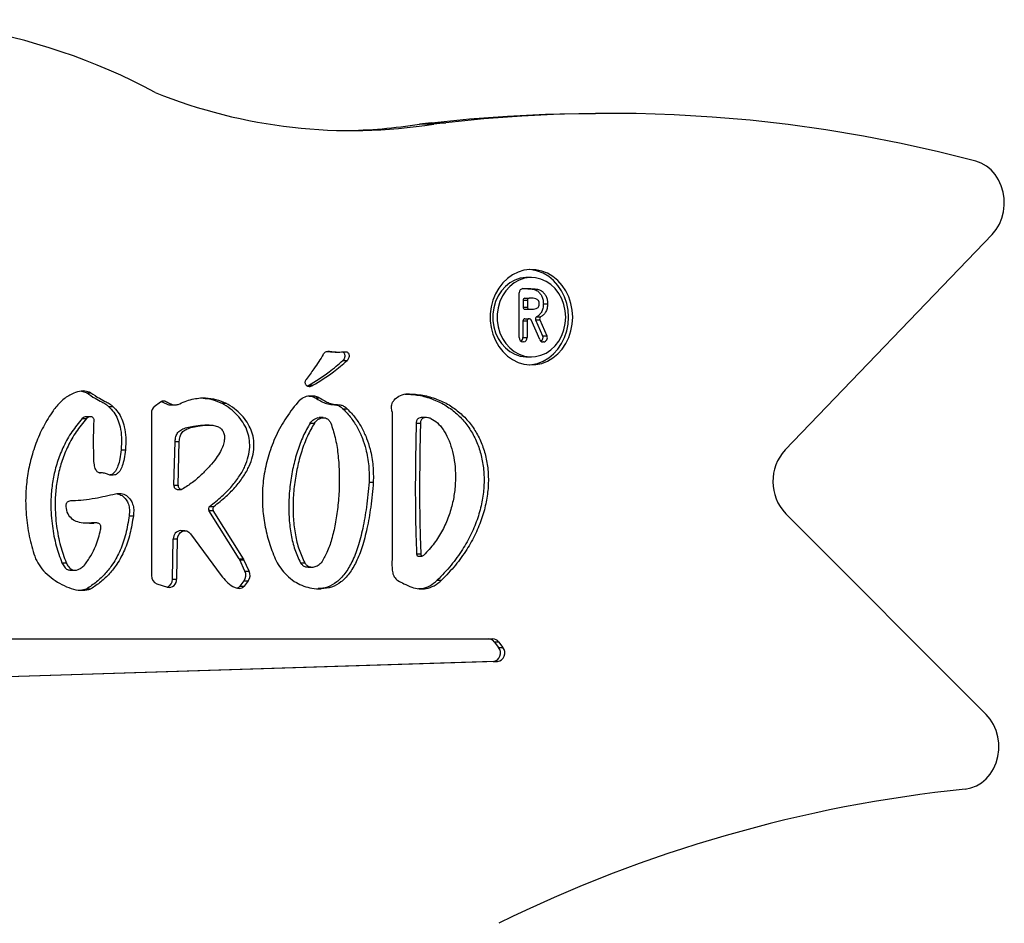
# Model space of a CAD drawing. Units: millimetres. Extents: x 504 to 13778, y 513 to 18132.
# Drawn here: x 6238 to 6585, y 17756 to 18074 of the extents above; entities that cross this region are included whole.
import ezdxf

# ---------------------------------------------------------------- set-up
doc = ezdxf.new("R2010")
doc.units = ezdxf.units.MM
doc.header["$LTSCALE"] = 100

msp = doc.modelspace()

# ---------------------------------------------------------------- linework, layer by layer
at = {"color": 7, "linetype": 'Continuous', "lineweight": 25}
for p, q in [((6445.75, 18041.49), (6440.75, 18041.49)), ((6383.7, 18037.71), (6378.7, 18037.71)), ((6382.98, 18038.14), (6387.98, 18038.14)), ((6507.57, 17922.98), (6580.51, 17998.87)), ((6418.14, 17983.68), (6416.64, 17983.68)), ((6413.84, 17962.53), (6413.84, 17978.28)), ((6415.14, 17979.78), (6417.2, 17979.78)), ((6415.21, 17975.68), (6416.71, 17975.68)), ((6415.21, 17975.68), (6415.21, 17973.22)), ((6415.83, 17976.39), (6417.33, 17976.39)), ((6416.71, 17975.68), (6416.71, 17973.22)), ((6417.71, 17976.39), (6417.33, 17976.39)), ((6422.35, 17974.41), (6423.85, 17974.41)), ((6415.21, 17973.22), (6416.71, 17973.22)), ((6415.83, 17972.51), (6417.33, 17972.51)), ((6417.33, 17972.51), (6417.86, 17972.51)), ((6415.15, 17968.42), (6415.15, 17962.53)), ((6415.15, 17968.42), (6416.65, 17968.42)), ((6415.8, 17969.17), (6417.3, 17969.17)), ((6416.65, 17968.42), (6416.65, 17962.53)), ((6417.43, 17969.17), (6417.3, 17969.17)), ((6421.05, 17961.81), (6418.01, 17968.75)), ((6419.6, 17968.82), (6422.08, 17963.17)), ((6419.6, 17968.82), (6421.1, 17968.82)), ((6419.89, 17969.78), (6421.39, 17969.78)), ((6421.1, 17968.82), (6423.58, 17963.17)), ((6422.08, 17963.17), (6423.58, 17963.17)), ((6415.35, 17961.03), (6415.14, 17961.03)), ((6415.15, 17962.53), (6416.65, 17962.53)), ((6422.42, 17960.99), (6422.21, 17960.99)), ((6349.03, 17957.44), (6350.53, 17957.44)), ((6351.73, 17954.48), (6353.23, 17954.48)), ((6416.64, 17955.73), (6418.14, 17955.73)), ((6261.37, 17943.04), (6259.68, 17943.56)), ((6261.37, 17943.04), (6262.87, 17943.04)), ((6339.15, 17945.5), (6339.66, 17945.72)), ((6339.66, 17945.72), (6341.16, 17945.72)), ((6285.25, 17938.24), (6287.46, 17939.95)), ((6309.01, 17939.39), (6310.51, 17939.39)), ((6341.92, 17941.35), (6343.42, 17941.35)), ((6347.46, 17938.99), (6348.96, 17938.99)), ((6269.14, 17938.24), (6270.64, 17938.24)), ((6284.21, 17936), (6284.21, 17878.68)), ((6291.12, 17938.79), (6292.62, 17938.79)), ((6351.73, 17937.44), (6353.23, 17937.44)), ((6369.02, 17936.33), (6369.02, 17884.3)), ((6259.87, 17934.04), (6261.37, 17934.04)), ((6262.78, 17934.66), (6261.28, 17934.66)), ((6340.2, 17932.41), (6341.7, 17932.41)), ((6344.81, 17934.32), (6343.31, 17934.32)), ((6377.53, 17932.41), (6379.03, 17932.41)), ((6381.04, 17934.36), (6379.54, 17934.36)), ((6302.31, 17931.7), (6303.05, 17931.68)), ((6302.31, 17931.7), (6303.81, 17931.7)), ((6304.55, 17931.72), (6303.05, 17931.72)), ((6292.14, 17910.52), (6292.56, 17925.91)), ((6292.56, 17925.91), (6294.06, 17925.91)), ((6293.64, 17910.52), (6294.06, 17925.91)), ((6273.56, 17923), (6275.06, 17923)), ((6265.96, 17914.88), (6266.32, 17914.88)), ((6360.92, 17911.62), (6362.42, 17911.62)), ((6292.14, 17910.52), (6293.64, 17910.52)), ((6293.35, 17909.07), (6294.85, 17909.07)), ((6256.05, 17905.11), (6256.6, 17905.11)), ((6315.15, 17884.63), (6304.52, 17901.62)), ((6304.52, 17901.62), (6306.02, 17901.62)), ((6304.73, 17903.06), (6306.23, 17903.06)), ((6316.65, 17884.63), (6306.02, 17901.62)), ((6262.42, 17897.22), (6262.18, 17897.21)), ((6263.12, 17897.26), (6262.42, 17897.22)), ((6262.42, 17897.22), (6263.92, 17897.22)), ((6264.62, 17897.27), (6263.12, 17897.27)), ((6276.37, 17899.79), (6277.87, 17899.79)), ((6578.41, 17829.8), (6507.76, 17900.5)), ((6296.05, 17894.52), (6294.55, 17894.52)), ((6291.63, 17877.44), (6291.95, 17891.6)), ((6291.95, 17891.6), (6293.45, 17891.6)), ((6293.13, 17877.44), (6293.45, 17891.6)), ((6298.03, 17893.46), (6308.82, 17878.71)), ((6315.15, 17884.63), (6316.65, 17884.63)), ((6317.2, 17880.25), (6315.34, 17884.28)), ((6315.34, 17884.28), (6316.84, 17884.28)), ((6318.7, 17880.25), (6316.84, 17884.28)), ((6377.68, 17886.37), (6379.18, 17886.37)), ((6378.09, 17885.59), (6379.59, 17885.59)), ((6252.66, 17883.24), (6254.16, 17883.24)), ((6255.76, 17880.58), (6257.26, 17880.58)), ((6317.2, 17880.25), (6318.7, 17880.25)), ((6336.74, 17883.24), (6338.24, 17883.24)), ((6339.41, 17881.69), (6340.91, 17881.69)), ((6291.63, 17877.44), (6293.13, 17877.44)), ((6315.5, 17875.02), (6316.89, 17876.89)), ((6316.89, 17876.89), (6318.39, 17876.89)), ((6317, 17875.02), (6318.39, 17876.89)), ((6384.96, 17877.05), (6386.46, 17877.05)), ((6259.16, 17873.62), (6261.37, 17874.03)), ((6261.37, 17874.03), (6262.87, 17874.03)), ((6286.13, 17875.78), (6289.85, 17874.62)), ((6315.5, 17875.02), (6317, 17875.02)), ((6342.59, 17874.03), (6344.09, 17874.03)), ((5973.01, 17856.39), (6404.6, 17856.39)), ((6405.05, 17855.37), (6406.57, 17853.37)), ((6405.05, 17855.37), (6406.55, 17855.37)), ((6406.55, 17855.37), (6408.07, 17853.37)), ((6406.57, 17853.37), (6408.07, 17853.37)), ((6406.18, 17848.39), (5973.01, 17834.9)), ((6404.68, 17848.39), (5973.01, 17834.95)), ((6404.68, 17848.39), (6406.18, 17848.39))]:
    msp.add_line(p, q, dxfattribs=at)
at = {"color": 8, "linetype": 'Continuous', "lineweight": 25}
msp.add_line((6346.44, 17957.69), (6347.02, 17957.69), dxfattribs=at)
at = {"color": 7, "linetype": 'Continuous', "lineweight": 25, "flags": 128}
for points in [[(6382.98, 18038.14), (6396.35, 18039.51), (6409.74, 18040.53), (6423.16, 18041.18), (6436.58, 18041.47), (6440.75, 18041.49)], [(6574.72, 18024.64), (6561.6, 18027.92), (6548.42, 18030.86), (6535.19, 18033.44), (6521.9, 18035.66), (6508.57, 18037.53), (6495.21, 18039.04), (6481.83, 18040.18), (6468.42, 18040.97), (6455, 18041.4), (6441.58, 18041.47), (6428.16, 18041.18), (6414.74, 18040.53), (6401.35, 18039.51), (6387.98, 18038.14)], [(6580.51, 17998.87), (6581.91, 18000.57), (6583.06, 18002.49), (6583.93, 18004.6), (6584.51, 18006.83), (6584.79, 18009.15), (6584.75, 18011.48), (6584.39, 18013.78), (6583.73, 18015.99), (6582.78, 18018.06), (6581.57, 18019.93), (6580.12, 18021.55), (6578.47, 18022.9), (6576.65, 18023.94), (6574.72, 18024.64)], [(6432.7, 17969.71), (6432.54, 17972.15), (6432.08, 17974.55), (6431.32, 17976.84), (6430.28, 17978.98), (6428.98, 17980.92), (6427.45, 17982.63), (6425.72, 17984.06), (6423.83, 17985.18), (6421.82, 17985.97), (6419.73, 17986.42), (6417.61, 17986.51), (6415.49, 17986.24), (6413.44, 17985.62), (6411.48, 17984.66), (6409.67, 17983.38), (6408.03, 17981.81), (6406.61, 17979.98), (6405.44, 17977.93), (6404.54, 17975.71), (6403.93, 17973.36), (6403.62, 17970.93), (6403.62, 17968.48), (6403.93, 17966.05), (6404.54, 17963.7), (6405.44, 17961.48), (6406.61, 17959.43), (6408.03, 17957.6), (6409.67, 17956.03), (6411.48, 17954.75), (6413.44, 17953.79), (6415.49, 17953.17), (6417.61, 17952.9), (6419.73, 17952.99), (6421.82, 17953.44), (6423.83, 17954.23), (6425.72, 17955.35), (6427.45, 17956.78), (6428.98, 17958.49), (6430.28, 17960.43), (6431.32, 17962.57), (6432.08, 17964.86), (6432.54, 17967.26), (6432.7, 17969.71)], [(6431.2, 17969.71), (6431.04, 17972.15), (6430.58, 17974.55), (6429.82, 17976.84), (6428.78, 17978.98), (6427.48, 17980.92), (6425.95, 17982.63), (6424.22, 17984.06), (6422.33, 17985.18), (6420.32, 17985.97), (6418.23, 17986.42), (6417.39, 17986.5)], [(6416.64, 17983.68), (6416.15, 17983.67), (6414.22, 17983.4), (6412.35, 17982.77), (6410.59, 17981.81), (6408.98, 17980.53), (6407.58, 17978.97), (6406.41, 17977.18), (6405.5, 17975.18), (6404.89, 17973.05), (6404.57, 17970.83), (6404.57, 17968.58), (6404.89, 17966.36), (6405.5, 17964.23), (6406.41, 17962.23), (6407.58, 17960.44), (6408.98, 17958.88), (6410.59, 17957.6), (6412.35, 17956.64), (6414.22, 17956.01), (6416.15, 17955.74), (6416.64, 17955.73)], [(6430.24, 17969.71), (6430.09, 17971.95), (6429.62, 17974.13), (6428.86, 17976.2), (6427.82, 17978.1), (6426.52, 17979.79), (6425.01, 17981.21), (6423.33, 17982.33), (6421.51, 17983.13), (6419.6, 17983.58), (6417.65, 17983.67), (6415.72, 17983.4), (6413.85, 17982.77), (6412.09, 17981.81), (6410.48, 17980.53), (6409.08, 17978.97), (6407.91, 17977.18), (6407, 17975.18), (6406.39, 17973.05), (6406.07, 17970.83), (6406.07, 17968.58), (6406.39, 17966.36), (6407, 17964.23), (6407.91, 17962.23), (6409.08, 17960.44), (6410.48, 17958.88), (6412.09, 17957.6), (6413.85, 17956.64), (6415.72, 17956.01), (6417.65, 17955.74), (6419.6, 17955.83), (6421.51, 17956.28), (6423.33, 17957.08), (6425.01, 17958.2), (6426.52, 17959.62), (6427.82, 17961.31), (6428.86, 17963.21), (6429.62, 17965.28), (6430.09, 17967.46), (6430.24, 17969.71)], [(6417.39, 17952.92), (6418.23, 17952.99), (6420.32, 17953.44), (6422.33, 17954.23), (6424.22, 17955.35), (6425.95, 17956.78), (6427.48, 17958.49), (6428.78, 17960.43), (6429.82, 17962.57), (6430.58, 17964.86), (6431.04, 17967.26), (6431.2, 17969.71)], [(6293.45, 17891.6), (6293.59, 17892.49), (6293.95, 17893.29), (6294.5, 17893.93), (6295.19, 17894.35), (6295.95, 17894.52), (6296.73, 17894.41), (6297.44, 17894.05), (6298.03, 17893.46)], [(6571.04, 17803.53), (6573.04, 17803.91), (6574.96, 17804.65), (6576.75, 17805.73), (6578.38, 17807.11), (6579.81, 17808.77), (6580.99, 17810.67), (6581.91, 17812.75), (6582.53, 17814.97), (6582.85, 17817.28), (6582.85, 17819.62), (6582.54, 17821.93), (6581.92, 17824.15), (6581.01, 17826.24), (6579.83, 17828.14), (6578.41, 17829.8)]]:
    msp.add_lwpolyline(points, dxfattribs=at)
at = {"color": 7, "linetype": 'Continuous', "lineweight": 25}
for centre, radius, start, end in [((6183.75, 17859.37), 215.11, 61.7386, 100.1277), ((6354.73, 18220.18), 184.76, 248.0284, 279.0204), ((6349.73, 18218.85), 183.44, 270.787, 279.0874), ((6384.65, 18000.52), 37.65, 92.5412, 99.0837), ((6389.65, 18000.52), 37.65, 92.5412, 99.0837), ((6415.25, 17978.37), 1.41, 94.4019, 183.8113), ((6415.88, 17975.72), 0.666, 94.4019, 183.8113), ((6417.38, 17975.72), 0.666, 94.4019, 183.8113), ((6415.88, 17973.18), 0.666, 176.1887, 265.5981), ((6417.38, 17973.18), 0.666, 176.1887, 265.5981), ((6415.85, 17968.46), 0.705, 94.4019, 183.8113), ((6417.35, 17968.46), 0.705, 94.4019, 183.8113), ((6417.41, 17968.52), 0.647, 21.3088, 87.9313), ((6420.29, 17969.14), 0.758, 122.1933, 204.836), ((6421.79, 17969.14), 0.758, 122.1933, 204.836), ((6420.61, 17962.49), 1.62, 306.8733, 24.6691), ((6422.25, 17962.48), 1.5, 276.6183, 27.3101), ((6415.25, 17962.44), 1.41, 176.1887, 265.5981), ((6413.61, 17962.49), 1.54, 305.6439, 1.5428), ((6415.24, 17962.44), 1.41, 274.4019, 3.8113), ((6422.26, 17962.28), 1.29, 201.3088, 267.9313), ((6287.04, 17936.05), 2.83, 129.2949, 181.0839), ((6365.93, 17936.33), 3.09, 359.9734, 13.8971), ((6519.71, 17911.84), 16.48, 137.4611, 223.496), ((6293.44, 17910.38), 1.31, 173.9737, 266.0292), ((6294.91, 17910.37), 1.28, 173.2698, 279.0758), ((6305.48, 17902.22), 1.13, 131.8042, 212.0042), ((6306.98, 17902.22), 1.13, 131.8042, 212.0042), ((6294.72, 17891.75), 2.78, 93.5976, 183.1165), ((6312.52, 17882.98), 3.11, 24.7738, 31.9943), ((6314.02, 17882.98), 3.11, 24.7738, 31.9943), ((6314.14, 17878.84), 3.36, 324.5978, 24.727), ((6315.64, 17878.84), 3.36, 324.5978, 24.727), ((6287.17, 17878.56), 2.96, 177.6105, 249.4357), ((6288.68, 17877.37), 2.94, 291.8293, 1.1747), ((6290.44, 17877.25), 2.69, 257.363, 3.9872), ((6403.05, 17853.92), 2.47, 35.7747, 88.911), ((6404.55, 17853.92), 2.47, 35.7747, 88.911), ((6404.2, 17851.42), 3.06, 279.013, 39.4689), ((6405.7, 17851.42), 3.06, 279.013, 39.4689), ((6621.22, 17319.59), 486.53, 95.9199, 116.1726)]:
    msp.add_arc(centre, radius, start, end, dxfattribs=at)
for points, knots in [([(6415.7, 17979.78), (6416.22, 17979.77), (6417.25, 17979.75), (6418.79, 17979.59), (6420.18, 17979.09), (6421.2, 17978.14), (6421.87, 17977.03), (6422.29, 17975.76), (6422.33, 17974.86), (6422.35, 17974.41)], [0, 0, 0, 0, 0.167018, 0.333956, 0.500173, 0.625061, 0.749999, 0.874946, 1, 1, 1, 1]), ([(6417.2, 17979.78), (6417.72, 17979.77), (6418.75, 17979.75), (6420.29, 17979.59), (6421.68, 17979.09), (6422.7, 17978.14), (6423.37, 17977.03), (6423.79, 17975.76), (6423.83, 17974.86), (6423.85, 17974.41)], [0, 0, 0, 0, 0.1670181, 0.3339563, 0.5001728, 0.6250607, 0.7499992, 0.8749456, 1, 1, 1, 1]), ([(6420.91, 17974.46), (6420.89, 17974.65), (6420.86, 17975.05), (6420.6, 17975.57), (6420.21, 17975.96), (6419.58, 17976.29), (6418.73, 17976.37), (6418.05, 17976.38), (6417.71, 17976.39)], [0, 0, 0, 0, 0.124762, 0.24951, 0.374453, 0.499526, 0.7495, 1, 1, 1, 1]), ([(6417.86, 17972.51), (6418.19, 17972.52), (6418.85, 17972.53), (6419.67, 17972.67), (6420.3, 17972.95), (6420.67, 17973.35), (6420.88, 17973.88), (6420.9, 17974.27), (6420.91, 17974.46)], [0, 0, 0, 0, 0.250526, 0.500729, 0.625713, 0.750267, 0.874992, 1, 1, 1, 1]), ([(6422.35, 17974.41), (6422.32, 17973.87), (6422.26, 17972.79), (6421.7, 17971.4), (6420.86, 17970.39), (6420.21, 17969.98), (6419.89, 17969.78)], [0, 0, 0, 0, 0.280136, 0.559618, 0.779649, 1, 1, 1, 1]), ([(6423.85, 17974.41), (6423.82, 17973.87), (6423.76, 17972.79), (6423.2, 17971.4), (6422.36, 17970.39), (6421.71, 17969.98), (6421.39, 17969.78)], [0, 0, 0, 0, 0.280136, 0.559618, 0.779649, 1, 1, 1, 1]), ([(6344.81, 17956.59), (6343.73, 17954.89), (6341.8, 17951.87), (6339.66, 17949.04), (6338.72, 17947.8)], [0, 0, 0, 0, 0.561449, 1, 1, 1, 1]), ([(6344.81, 17956.59), (6344.87, 17956.7), (6344.98, 17956.92), (6345.26, 17957.23), (6345.67, 17957.53), (6346.28, 17957.73), (6346.76, 17957.71), (6347.02, 17957.69)], [0, 0, 0, 0, 0.1215253, 0.2691481, 0.4425896, 0.6886434, 1, 1, 1, 1]), ([(6346.12, 17957.64), (6346.93, 17957.54), (6347.9, 17957.42), (6348.87, 17957.46), (6349.03, 17957.46)], [0, 0, 0, 0, 0.8366043, 1, 1, 1, 1]), ([(6347.02, 17957.69), (6348.03, 17957.58), (6349.83, 17957.38), (6351.64, 17957.47), (6352.43, 17957.52)], [0, 0, 0, 0, 0.561353, 1, 1, 1, 1]), ([(6351.18, 17957.52), (6351.27, 17957.52), (6351.49, 17957.53), (6351.84, 17957.37), (6352.16, 17957.04), (6352.35, 17956.6), (6352.41, 17956.09), (6352.33, 17955.54), (6352.11, 17954.97), (6351.86, 17954.65), (6351.73, 17954.48)], [0, 0, 0, 0, 0.069513, 0.192449, 0.307966, 0.42482, 0.548677, 0.68333, 0.832302, 1, 1, 1, 1]), ([(6352.43, 17957.52), (6352.6, 17957.53), (6352.91, 17957.56), (6353.34, 17957.37), (6353.66, 17957.04), (6353.85, 17956.6), (6353.91, 17956.09), (6353.83, 17955.54), (6353.61, 17954.97), (6353.36, 17954.65), (6353.23, 17954.48)], [0, 0, 0, 0, 0.132223, 0.246874, 0.354606, 0.463584, 0.579094, 0.704672, 0.843604, 1, 1, 1, 1]), ([(6339.66, 17945.72), (6342.1, 17947.21), (6346.32, 17949.77), (6350.13, 17953.09), (6351.73, 17954.48)], [0, 0, 0, 0, 0.57859, 1, 1, 1, 1]), ([(6341.16, 17945.72), (6343.6, 17947.21), (6347.82, 17949.77), (6351.63, 17953.09), (6353.23, 17954.48)], [0, 0, 0, 0, 0.57859, 1, 1, 1, 1]), ([(6338.72, 17947.8), (6338.64, 17947.67), (6338.48, 17947.44), (6338.35, 17947.04), (6338.32, 17946.64), (6338.4, 17946.26), (6338.59, 17945.91), (6338.87, 17945.63), (6339.28, 17945.4), (6339.82, 17945.3), (6340.49, 17945.38), (6340.93, 17945.6), (6341.16, 17945.72)], [0, 0, 0, 0, 0.090715, 0.169509, 0.240644, 0.31653, 0.392788, 0.472902, 0.559184, 0.686523, 0.831795, 1, 1, 1, 1]), ([(6262.87, 17943.04), (6262.18, 17943.32), (6260.67, 17943.93), (6258.08, 17943.45), (6255.2, 17942.24), (6252.15, 17940.07), (6250.44, 17937.88), (6249.57, 17936.76)], [0, 0, 0, 0, 0.141894, 0.308764, 0.499565, 0.744969, 1, 1, 1, 1]), ([(6261.37, 17943.04), (6262.37, 17942.39), (6264.12, 17941.24), (6266.42, 17940.03), (6268.07, 17939.19), (6268.82, 17938.53), (6269.14, 17938.24)], [0, 0, 0, 0, 0.388965, 0.683396, 0.860099, 1, 1, 1, 1]), ([(6262.87, 17943.04), (6263.87, 17942.39), (6265.62, 17941.24), (6267.92, 17940.03), (6269.57, 17939.19), (6270.32, 17938.53), (6270.64, 17938.24)], [0, 0, 0, 0, 0.388965, 0.683396, 0.860099, 1, 1, 1, 1]), ([(6368.93, 17937.07), (6368.87, 17937.38), (6368.76, 17937.98), (6368.89, 17938.91), (6369.22, 17939.78), (6370, 17940.89), (6371.56, 17942.06), (6373.04, 17942.49), (6373.86, 17942.72)], [0, 0, 0, 0, 0.103281, 0.203166, 0.305816, 0.416483, 0.675338, 1, 1, 1, 1]), ([(6373.6, 17942.63), (6374.99, 17942.56), (6378.06, 17942.42), (6382.62, 17941.23), (6387.09, 17939.25), (6391.02, 17936.56), (6394.38, 17933.26), (6397.14, 17929.41), (6399.26, 17925.08), (6400.71, 17920.36), (6401.48, 17915.31), (6401.51, 17910), (6400.8, 17904.51), (6399.3, 17898.9), (6396.99, 17893.26), (6393.83, 17887.65), (6389.83, 17882.11), (6386.62, 17878.78), (6384.96, 17877.05)], [0, 0, 0, 0, 0.053104, 0.117283, 0.177699, 0.235277, 0.290915, 0.345472, 0.399764, 0.45457, 0.510638, 0.568695, 0.629463, 0.69367, 0.762056, 0.835382, 0.914429, 1, 1, 1, 1]), ([(6373.86, 17942.72), (6375.67, 17942.65), (6379.15, 17942.51), (6384.12, 17941.23), (6388.59, 17939.25), (6392.52, 17936.56), (6395.88, 17933.26), (6398.64, 17929.41), (6400.76, 17925.08), (6402.21, 17920.36), (6402.98, 17915.31), (6403.01, 17910), (6402.3, 17904.51), (6400.8, 17898.9), (6398.49, 17893.26), (6395.33, 17887.65), (6391.33, 17882.11), (6388.12, 17878.78), (6386.46, 17877.05)], [0, 0, 0, 0, 0.067817, 0.130999, 0.190476, 0.24716, 0.301933, 0.355642, 0.409091, 0.463045, 0.518242, 0.575397, 0.635221, 0.69843, 0.765753, 0.83794, 0.915758, 1, 1, 1, 1]), ([(6287.46, 17939.95), (6287.67, 17940.07), (6288.09, 17940.32), (6289.1, 17940.21), (6290.11, 17939.64), (6291.27, 17939.05), (6292.43, 17938.69), (6293.22, 17938.89), (6293.63, 17938.99)], [0, 0, 0, 0, 0.109075, 0.21432, 0.45379, 0.629581, 0.808631, 1, 1, 1, 1]), ([(6287.67, 17940.05), (6288.03, 17939.9), (6288.74, 17939.6), (6289.77, 17939.06), (6290.6, 17938.74), (6291.05, 17938.82), (6291.12, 17938.83)], [0, 0, 0, 0, 0.312748, 0.624511, 0.942055, 1, 1, 1, 1]), ([(6293.63, 17938.99), (6295.25, 17939.68), (6298.38, 17941.01), (6302.96, 17941.45), (6307.03, 17940.9), (6309.34, 17939.9), (6310.51, 17939.39)], [0, 0, 0, 0, 0.298029, 0.574062, 0.785336, 1, 1, 1, 1]), ([(6302.45, 17941.19), (6303.46, 17941.09), (6305.72, 17940.86), (6307.84, 17939.92), (6309.01, 17939.39)], [0, 0, 0, 0, 0.449935, 1, 1, 1, 1]), ([(6304.73, 17903.06), (6306.2, 17904.22), (6308.96, 17906.4), (6312.5, 17910.01), (6315.25, 17913.56), (6317.22, 17917.07), (6318.46, 17920.51), (6318.97, 17923.85), (6318.79, 17927.05), (6317.95, 17930.05), (6316.49, 17932.83), (6314.48, 17935.34), (6311.97, 17937.59), (6310.02, 17938.78), (6309.01, 17939.39)], [0, 0, 0, 0, 0.129285, 0.242455, 0.34124, 0.427665, 0.504137, 0.573487, 0.638871, 0.703464, 0.770064, 0.840814, 0.917166, 1, 1, 1, 1]), ([(6306.23, 17903.06), (6307.7, 17904.22), (6310.46, 17906.4), (6314, 17910.01), (6316.75, 17913.56), (6318.72, 17917.07), (6319.96, 17920.51), (6320.47, 17923.85), (6320.29, 17927.05), (6319.45, 17930.05), (6317.99, 17932.83), (6315.98, 17935.34), (6313.47, 17937.59), (6311.52, 17938.78), (6310.51, 17939.39)], [0, 0, 0, 0, 0.129285, 0.242455, 0.34124, 0.427665, 0.504137, 0.573487, 0.638871, 0.703464, 0.770064, 0.840814, 0.917166, 1, 1, 1, 1]), ([(6336.4, 17940.47), (6334.78, 17938.47), (6331.65, 17934.61), (6328.05, 17928.08), (6325.46, 17921.41), (6323.87, 17914.64), (6323.21, 17907.92), (6323.41, 17901.34), (6324.38, 17894.99), (6326.02, 17888.89), (6327.67, 17885.12), (6328.49, 17883.24)], [0, 0, 0, 0, 0.131293, 0.253931, 0.370075, 0.481569, 0.589879, 0.694188, 0.797107, 0.898998, 1, 1, 1, 1]), ([(6336.4, 17940.47), (6337.03, 17940.94), (6338.27, 17941.86), (6340.31, 17942.12), (6342.04, 17941.96), (6342.98, 17941.54), (6343.42, 17941.35)], [0, 0, 0, 0, 0.300726, 0.593238, 0.809655, 1, 1, 1, 1]), ([(6339.87, 17941.95), (6340.11, 17941.93), (6340.82, 17941.87), (6341.48, 17941.56), (6341.92, 17941.35)], [0, 0, 0, 0, 0.336191, 1, 1, 1, 1]), ([(6341.92, 17941.35), (6342.54, 17940.96), (6343.67, 17940.26), (6345.49, 17939.33), (6346.77, 17939.11), (6347.46, 17938.99)], [0, 0, 0, 0, 0.355064, 0.649688, 1, 1, 1, 1]), ([(6343.42, 17941.35), (6344.04, 17940.96), (6345.17, 17940.26), (6346.99, 17939.33), (6348.27, 17939.11), (6348.96, 17938.99)], [0, 0, 0, 0, 0.355064, 0.649688, 1, 1, 1, 1]), ([(6347.46, 17938.99), (6348.05, 17938.96), (6349.06, 17938.9), (6350.57, 17938.48), (6351.32, 17937.81), (6351.73, 17937.44)], [0, 0, 0, 0, 0.38968, 0.662451, 1, 1, 1, 1]), ([(6348.96, 17938.99), (6349.55, 17938.96), (6350.56, 17938.9), (6352.07, 17938.48), (6352.82, 17937.81), (6353.23, 17937.44)], [0, 0, 0, 0, 0.38968, 0.662451, 1, 1, 1, 1]), ([(6249.57, 17936.76), (6248.38, 17934.91), (6246.05, 17931.29), (6243.43, 17925.35), (6241.54, 17919.3), (6240.36, 17913.17), (6239.79, 17906.45), (6240.03, 17899.22), (6241.17, 17891.66), (6242.66, 17886.94), (6243.4, 17884.61)], [0, 0, 0, 0, 0.1249317, 0.2447534, 0.3607788, 0.473953, 0.5848616, 0.7270182, 0.8656181, 1, 1, 1, 1]), ([(6269.14, 17938.24), (6269.77, 17937.6), (6271.01, 17936.32), (6272.37, 17933.83), (6273.34, 17930.81), (6273.81, 17927.12), (6273.65, 17924.43), (6273.56, 17923)], [0, 0, 0, 0, 0.171854, 0.341939, 0.518517, 0.744856, 1, 1, 1, 1]), ([(6270.64, 17938.24), (6271.27, 17937.6), (6272.51, 17936.32), (6273.87, 17933.83), (6274.84, 17930.81), (6275.31, 17927.12), (6275.15, 17924.43), (6275.06, 17923)], [0, 0, 0, 0, 0.171854, 0.341939, 0.518517, 0.744856, 1, 1, 1, 1]), ([(6351.73, 17937.44), (6352.72, 17936.4), (6354.63, 17934.37), (6356.89, 17930.82), (6358.62, 17927.12), (6360.05, 17922.64), (6360.98, 17917.44), (6360.94, 17913.52), (6360.92, 17911.62)], [0, 0, 0, 0, 0.159438, 0.31016, 0.454542, 0.593969, 0.803678, 1, 1, 1, 1]), ([(6353.23, 17937.44), (6354.22, 17936.4), (6356.13, 17934.37), (6358.39, 17930.82), (6360.12, 17927.12), (6361.55, 17922.64), (6362.48, 17917.44), (6362.44, 17913.52), (6362.42, 17911.62)], [0, 0, 0, 0, 0.159438, 0.31016, 0.454542, 0.593969, 0.803678, 1, 1, 1, 1]), ([(6259.87, 17934.04), (6258.6, 17932.5), (6256.14, 17929.52), (6253.29, 17924.47), (6251.17, 17919.32), (6249.76, 17914.1), (6248.97, 17908.91), (6248.68, 17902.9), (6249.15, 17896.27), (6250.47, 17889.36), (6251.96, 17885.2), (6252.66, 17883.24)], [0, 0, 0, 0, 0.116002, 0.224529, 0.327539, 0.426465, 0.52218, 0.615022, 0.75456, 0.884211, 1, 1, 1, 1]), ([(6261.37, 17934.04), (6260.1, 17932.5), (6257.64, 17929.52), (6254.79, 17924.47), (6252.67, 17919.32), (6251.26, 17914.1), (6250.47, 17908.91), (6250.18, 17902.9), (6250.65, 17896.27), (6251.97, 17889.36), (6253.46, 17885.2), (6254.16, 17883.24)], [0, 0, 0, 0, 0.116002, 0.224529, 0.327539, 0.426465, 0.52218, 0.615022, 0.75456, 0.884211, 1, 1, 1, 1]), ([(6261.28, 17934.64), (6261.26, 17934.65), (6261.01, 17934.69), (6260.49, 17934.5), (6260.09, 17934.2), (6259.87, 17934.04)], [0, 0, 0, 0, 0.052942, 0.485412, 1, 1, 1, 1]), ([(6264.05, 17933.27), (6264.05, 17933.41), (6264.06, 17933.7), (6263.89, 17934.09), (6263.62, 17934.4), (6263.22, 17934.62), (6262.67, 17934.69), (6261.99, 17934.52), (6261.59, 17934.21), (6261.37, 17934.04)], [0, 0, 0, 0, 0.107598, 0.209415, 0.312865, 0.423017, 0.585999, 0.775051, 1, 1, 1, 1]), ([(6263.92, 17920.13), (6263.89, 17921.79), (6263.86, 17924.78), (6263.87, 17928.56), (6263.92, 17931.28), (6264.01, 17932.67), (6264.05, 17933.27)], [0, 0, 0, 0, 0.379502, 0.681523, 0.864561, 1, 1, 1, 1]), ([(6340.2, 17932.41), (6339.33, 17930.89), (6337.54, 17927.75), (6335.58, 17922.44), (6334.05, 17916.74), (6333.04, 17910.75), (6332.57, 17904.7), (6332.65, 17898.77), (6333.34, 17893.14), (6334.58, 17887.86), (6336.04, 17884.75), (6336.74, 17883.24)], [0, 0, 0, 0, 0.105535, 0.2173, 0.333544, 0.452119, 0.57073, 0.685102, 0.795503, 0.900605, 1, 1, 1, 1]), ([(6341.7, 17932.41), (6340.83, 17930.89), (6339.04, 17927.75), (6337.08, 17922.44), (6335.55, 17916.74), (6334.54, 17910.75), (6334.07, 17904.7), (6334.15, 17898.77), (6334.84, 17893.14), (6336.08, 17887.86), (6337.54, 17884.75), (6338.24, 17883.24)], [0, 0, 0, 0, 0.105535, 0.2173, 0.333544, 0.452119, 0.57073, 0.685102, 0.795503, 0.900605, 1, 1, 1, 1]), ([(6340.2, 17932.41), (6340.5, 17932.78), (6341.09, 17933.47), (6342.15, 17934.1), (6342.92, 17934.37), (6343.29, 17934.31), (6343.31, 17934.31)], [0, 0, 0, 0, 0.364399, 0.68883, 0.983406, 1, 1, 1, 1]), ([(6341.7, 17932.41), (6342, 17932.77), (6342.59, 17933.46), (6343.65, 17934.13), (6344.65, 17934.37), (6345.53, 17934.26), (6346.27, 17933.89), (6346.94, 17933.27), (6347.27, 17932.71), (6347.45, 17932.41)], [0, 0, 0, 0, 0.192113, 0.363156, 0.518458, 0.630107, 0.743289, 0.864392, 1, 1, 1, 1]), ([(6347.45, 17932.41), (6348, 17930.74), (6349.14, 17927.25), (6350.02, 17921.52), (6350.48, 17915.39), (6350.45, 17909.08), (6349.98, 17902.86), (6349.11, 17896.96), (6347.85, 17891.63), (6346.31, 17886.97), (6344.79, 17884.42), (6344.09, 17883.24)], [0, 0, 0, 0, 0.104733, 0.21948, 0.341251, 0.466376, 0.590877, 0.708622, 0.818123, 0.916042, 1, 1, 1, 1]), ([(6377.53, 17932.41), (6377.45, 17928.97), (6377.32, 17922.35), (6377.22, 17912.82), (6377.23, 17903.64), (6377.35, 17894.91), (6377.58, 17889.1), (6377.68, 17886.37)], [0, 0, 0, 0, 0.224199, 0.431133, 0.620829, 0.822319, 1, 1, 1, 1]), ([(6379.54, 17934.34), (6379.44, 17934.34), (6379.1, 17934.37), (6378.59, 17934.22), (6378.09, 17933.91), (6377.77, 17933.51), (6377.56, 17932.99), (6377.54, 17932.61), (6377.53, 17932.41)], [0, 0, 0, 0, 0.098189, 0.348756, 0.512815, 0.667504, 0.825674, 1, 1, 1, 1]), ([(6379.03, 17932.41), (6378.95, 17928.97), (6378.82, 17922.35), (6378.72, 17912.82), (6378.73, 17903.64), (6378.85, 17894.91), (6379.08, 17889.1), (6379.18, 17886.37)], [0, 0, 0, 0, 0.224199, 0.431133, 0.620829, 0.822319, 1, 1, 1, 1]), ([(6382.69, 17934.04), (6382.35, 17934.15), (6381.71, 17934.34), (6380.8, 17934.39), (6380.09, 17934.23), (6379.59, 17933.91), (6379.27, 17933.51), (6379.06, 17932.99), (6379.04, 17932.61), (6379.03, 17932.41)], [0, 0, 0, 0, 0.23148, 0.4242623, 0.5842303, 0.6889695, 0.7877262, 0.8887061, 1, 1, 1, 1]), ([(6382.69, 17934.04), (6383.49, 17933.57), (6385.15, 17932.6), (6387.16, 17930.1), (6388.86, 17927), (6390.16, 17923.31), (6391.04, 17919.15), (6391.45, 17914.63), (6391.32, 17909.86), (6390.6, 17904.95), (6389.24, 17900), (6387.17, 17895.15), (6384.38, 17890.46), (6381.96, 17887.76), (6380.72, 17886.37)], [0, 0, 0, 0, 0.056158, 0.117006, 0.183717, 0.25638, 0.334529, 0.417492, 0.504612, 0.595422, 0.689781, 0.787997, 0.890923, 1, 1, 1, 1]), ([(6292.56, 17925.91), (6292.62, 17926.5), (6292.74, 17927.64), (6293.52, 17929.26), (6294.95, 17930.29), (6296.85, 17930.95), (6299.33, 17931.43), (6301.23, 17931.6), (6302.31, 17931.7)], [0, 0, 0, 0, 0.12759, 0.243864, 0.381503, 0.530555, 0.732469, 1, 1, 1, 1]), ([(6294.06, 17925.91), (6294.12, 17926.5), (6294.24, 17927.64), (6295.02, 17929.26), (6296.45, 17930.29), (6298.35, 17930.95), (6300.83, 17931.43), (6302.73, 17931.6), (6303.81, 17931.7)], [0, 0, 0, 0, 0.12759, 0.243864, 0.381503, 0.530555, 0.732469, 1, 1, 1, 1]), ([(6303.81, 17931.7), (6304.49, 17931.71), (6305.73, 17931.73), (6307.42, 17931.33), (6308.72, 17930.57), (6309.61, 17929.43), (6310.02, 17927.96), (6309.96, 17926.27), (6309.48, 17924.37), (6308.9, 17923.11), (6308.59, 17922.43)], [0, 0, 0, 0, 0.160768, 0.292871, 0.402695, 0.500222, 0.59847, 0.709615, 0.841901, 1, 1, 1, 1]), ([(6275.06, 17923), (6274.94, 17921.93), (6274.71, 17920), (6274.06, 17917.46), (6273.24, 17915.68), (6272.28, 17914.6), (6271.28, 17914.06), (6270.15, 17913.95), (6269.41, 17914.17), (6269.02, 17914.29)], [0, 0, 0, 0, 0.247105, 0.447, 0.605927, 0.705559, 0.797495, 0.892384, 1, 1, 1, 1]), ([(6273.56, 17923), (6273.44, 17921.93), (6273.21, 17920), (6272.56, 17917.47), (6271.74, 17915.67), (6270.78, 17914.63), (6270.11, 17914.17), (6269.75, 17914.13), (6269.74, 17914.13)], [0, 0, 0, 0, 0.30837, 0.557823, 0.756152, 0.880486, 0.995216, 1, 1, 1, 1]), ([(6308.59, 17922.43), (6308.09, 17921.62), (6306.97, 17919.8), (6304.78, 17917.2), (6302.02, 17914.32), (6298.82, 17911.46), (6296.33, 17909.88), (6295.11, 17909.11)], [0, 0, 0, 0, 0.144412, 0.323696, 0.524048, 0.768142, 1, 1, 1, 1]), ([(6266.32, 17914.88), (6266.14, 17914.87), (6265.8, 17914.86), (6265.31, 17915.09), (6264.9, 17915.5), (6264.42, 17916.36), (6264.04, 17917.94), (6263.96, 17919.33), (6263.92, 17920.13)], [0, 0, 0, 0, 0.091223, 0.177115, 0.267443, 0.37072, 0.636519, 1, 1, 1, 1]), ([(6269.02, 17914.29), (6268.59, 17914.47), (6267.72, 17914.84), (6266.79, 17914.86), (6266.32, 17914.88)], [0, 0, 0, 0, 0.490666, 1, 1, 1, 1]), ([(6360.92, 17911.62), (6360.65, 17908.69), (6360.15, 17903.19), (6358.84, 17895.54), (6357.17, 17889.04), (6355.1, 17883.67), (6352.62, 17879.42), (6349.68, 17876.34), (6346.41, 17874.45), (6344.11, 17874.21), (6343.02, 17874.1)], [0, 0, 0, 0, 0.18984, 0.356522, 0.501305, 0.626119, 0.733967, 0.829467, 0.919167, 1, 1, 1, 1]), ([(6362.42, 17911.62), (6362.15, 17908.69), (6361.65, 17903.19), (6360.34, 17895.54), (6358.67, 17889.04), (6356.6, 17883.67), (6354.12, 17879.42), (6351.18, 17876.33), (6347.77, 17874.39), (6345.32, 17874.15), (6344.09, 17874.03)], [0, 0, 0, 0, 0.1878001, 0.3526898, 0.4959173, 0.6193896, 0.7260784, 0.8205527, 0.9092887, 1, 1, 1, 1]), ([(6271.55, 17907.52), (6272.23, 17907.6), (6273.55, 17907.77), (6275.45, 17906.98), (6276.85, 17905.6), (6277.7, 17903.85), (6278.09, 17901.89), (6277.95, 17900.52), (6277.87, 17899.79)], [0, 0, 0, 0, 0.184692, 0.359809, 0.533537, 0.675388, 0.828268, 1, 1, 1, 1]), ([(6254.16, 17903.06), (6254.16, 17903.23), (6254.14, 17903.55), (6254.23, 17904.01), (6254.41, 17904.39), (6254.72, 17904.74), (6255.2, 17904.99), (6255.85, 17905.13), (6256.33, 17905.12), (6256.6, 17905.11)], [0, 0, 0, 0, 0.125598, 0.236108, 0.338505, 0.441423, 0.593656, 0.776895, 1, 1, 1, 1]), ([(6256.6, 17905.11), (6257.83, 17905.19), (6260.43, 17905.35), (6265.43, 17906.09), (6269.16, 17906.96), (6271.55, 17907.52)], [0, 0, 0, 0, 0.244479, 0.516202, 1, 1, 1, 1]), ([(6272.2, 17907.54), (6272.79, 17907.36), (6273.99, 17907), (6275.35, 17905.59), (6276.2, 17903.85), (6276.59, 17901.89), (6276.45, 17900.52), (6276.37, 17899.79)], [0, 0, 0, 0, 0.202751, 0.4191, 0.595752, 0.786138, 1, 1, 1, 1]), ([(6263.92, 17897.22), (6262.88, 17897.15), (6260.98, 17897.02), (6258.39, 17897.44), (6256.24, 17898.46), (6254.61, 17900.4), (6254.31, 17902.15), (6254.16, 17903.06)], [0, 0, 0, 0, 0.2528384, 0.4597565, 0.6306792, 0.8092134, 1, 1, 1, 1]), ([(6276.37, 17899.79), (6276.03, 17897.64), (6275.38, 17893.47), (6273.4, 17887.71), (6270.9, 17883.02), (6268.01, 17879.31), (6264.92, 17876.34), (6262.57, 17874.81), (6261.37, 17874.03)], [0, 0, 0, 0, 0.202882, 0.391548, 0.571646, 0.711424, 0.853166, 1, 1, 1, 1]), ([(6277.87, 17899.79), (6277.53, 17897.64), (6276.88, 17893.47), (6274.9, 17887.71), (6272.4, 17883.02), (6269.51, 17879.31), (6266.42, 17876.34), (6264.07, 17874.81), (6262.87, 17874.03)], [0, 0, 0, 0, 0.202882, 0.391548, 0.571646, 0.711424, 0.853166, 1, 1, 1, 1]), ([(6266.32, 17894.84), (6266.37, 17895.04), (6266.45, 17895.42), (6266.46, 17895.97), (6266.35, 17896.44), (6266.09, 17896.82), (6265.71, 17897.08), (6265.21, 17897.24), (6264.6, 17897.29), (6264.16, 17897.24), (6263.92, 17897.22)], [0, 0, 0, 0, 0.1343993, 0.2481321, 0.3477089, 0.4434568, 0.5476719, 0.6708385, 0.8200914, 1, 1, 1, 1]), ([(6260.66, 17882.38), (6261.43, 17883.46), (6262.92, 17885.57), (6264.53, 17888.84), (6265.67, 17891.92), (6266.1, 17893.87), (6266.32, 17894.84)], [0, 0, 0, 0, 0.294729, 0.5750698, 0.7888491, 1, 1, 1, 1]), ([(6243.4, 17884.61), (6243.93, 17883.64), (6245.04, 17881.59), (6247.47, 17879.07), (6250.29, 17876.84), (6253.43, 17875.05), (6256.69, 17873.86), (6259.92, 17873.29), (6261.93, 17873.79), (6262.87, 17874.03)], [0, 0, 0, 0, 0.1304488, 0.2738275, 0.4252109, 0.5780656, 0.7323639, 0.8740965, 1, 1, 1, 1]), ([(6369.02, 17884.3), (6369, 17883.4), (6368.97, 17881.84), (6369.14, 17879.76), (6369.78, 17878.04), (6371.25, 17876.75), (6372.48, 17876.18), (6373.2, 17875.84)], [0, 0, 0, 0, 0.2490007, 0.4307727, 0.574744, 0.7531333, 1, 1, 1, 1]), ([(6377.68, 17886.37), (6377.69, 17886.26), (6377.7, 17886.06), (6377.77, 17885.81), (6377.87, 17885.66), (6377.98, 17885.59), (6378.06, 17885.59), (6378.09, 17885.6)], [0, 0, 0, 0, 0.340347, 0.597741, 0.752562, 0.896865, 1, 1, 1, 1]), ([(6379.18, 17886.37), (6379.19, 17886.26), (6379.2, 17886.06), (6379.27, 17885.81), (6379.37, 17885.66), (6379.5, 17885.59), (6379.65, 17885.58), (6379.9, 17885.66), (6380.27, 17885.93), (6380.55, 17886.21), (6380.72, 17886.37)], [0, 0, 0, 0, 0.134788, 0.236723, 0.298037, 0.355185, 0.41817, 0.49474, 0.70399, 1, 1, 1, 1]), ([(6252.66, 17883.24), (6252.94, 17882.72), (6253.45, 17881.77), (6254.55, 17880.74), (6255.38, 17880.64), (6255.76, 17880.59)], [0, 0, 0, 0, 0.395124, 0.718357, 1, 1, 1, 1]), ([(6254.16, 17883.24), (6254.44, 17882.72), (6254.95, 17881.76), (6256.07, 17880.76), (6257.28, 17880.49), (6258.44, 17880.77), (6259.56, 17881.4), (6260.28, 17882.03), (6260.66, 17882.38)], [0, 0, 0, 0, 0.203531, 0.370031, 0.524464, 0.657569, 0.813624, 1, 1, 1, 1]), ([(6328.49, 17883.24), (6329.06, 17882.36), (6330.24, 17880.52), (6332.53, 17878.12), (6335.12, 17876.22), (6337.93, 17874.91), (6340.89, 17874.12), (6342.99, 17874.06), (6344.09, 17874.03)], [0, 0, 0, 0, 0.156682, 0.324909, 0.50471, 0.656211, 0.819896, 1, 1, 1, 1]), ([(6336.74, 17883.24), (6336.98, 17882.92), (6337.46, 17882.27), (6338.44, 17881.76), (6339.11, 17881.74), (6339.41, 17881.73)], [0, 0, 0, 0, 0.354067, 0.711908, 1, 1, 1, 1]), ([(6338.24, 17883.24), (6338.48, 17882.92), (6338.96, 17882.26), (6340.03, 17881.74), (6341.3, 17881.63), (6342.77, 17882.06), (6343.63, 17882.83), (6344.09, 17883.24)], [0, 0, 0, 0, 0.1657728, 0.3333128, 0.5107031, 0.7397115, 1, 1, 1, 1]), ([(6308.82, 17878.71), (6309.41, 17877.98), (6310.6, 17876.48), (6312.43, 17875.08), (6314, 17874.35), (6315.11, 17874.13), (6316.19, 17874.28), (6316.73, 17874.77), (6317, 17875.02)], [0, 0, 0, 0, 0.2678661, 0.5459577, 0.6740396, 0.7897774, 0.8949448, 1, 1, 1, 1]), ([(6373.2, 17875.84), (6374.1, 17875.39), (6375.82, 17874.53), (6378.5, 17873.95), (6381.21, 17874.05), (6383.98, 17875), (6385.62, 17876.35), (6386.46, 17877.05)], [0, 0, 0, 0, 0.208605, 0.39748, 0.574539, 0.780846, 1, 1, 1, 1]), ([(6378.32, 17874.1), (6378.73, 17874.11), (6380.12, 17874.11), (6382.48, 17875.02), (6384.11, 17876.36), (6384.96, 17877.05)], [0, 0, 0, 0, 0.171775, 0.573383, 1, 1, 1, 1]), ([(6314.39, 17874.33), (6314.48, 17874.34), (6314.91, 17874.4), (6315.24, 17874.74), (6315.5, 17875.02)], [0, 0, 0, 0, 0.209906, 1, 1, 1, 1])]:
    msp.add_open_spline(points, degree=3, knots=knots, dxfattribs=at)

doc.saveas('drawing.dxf')
